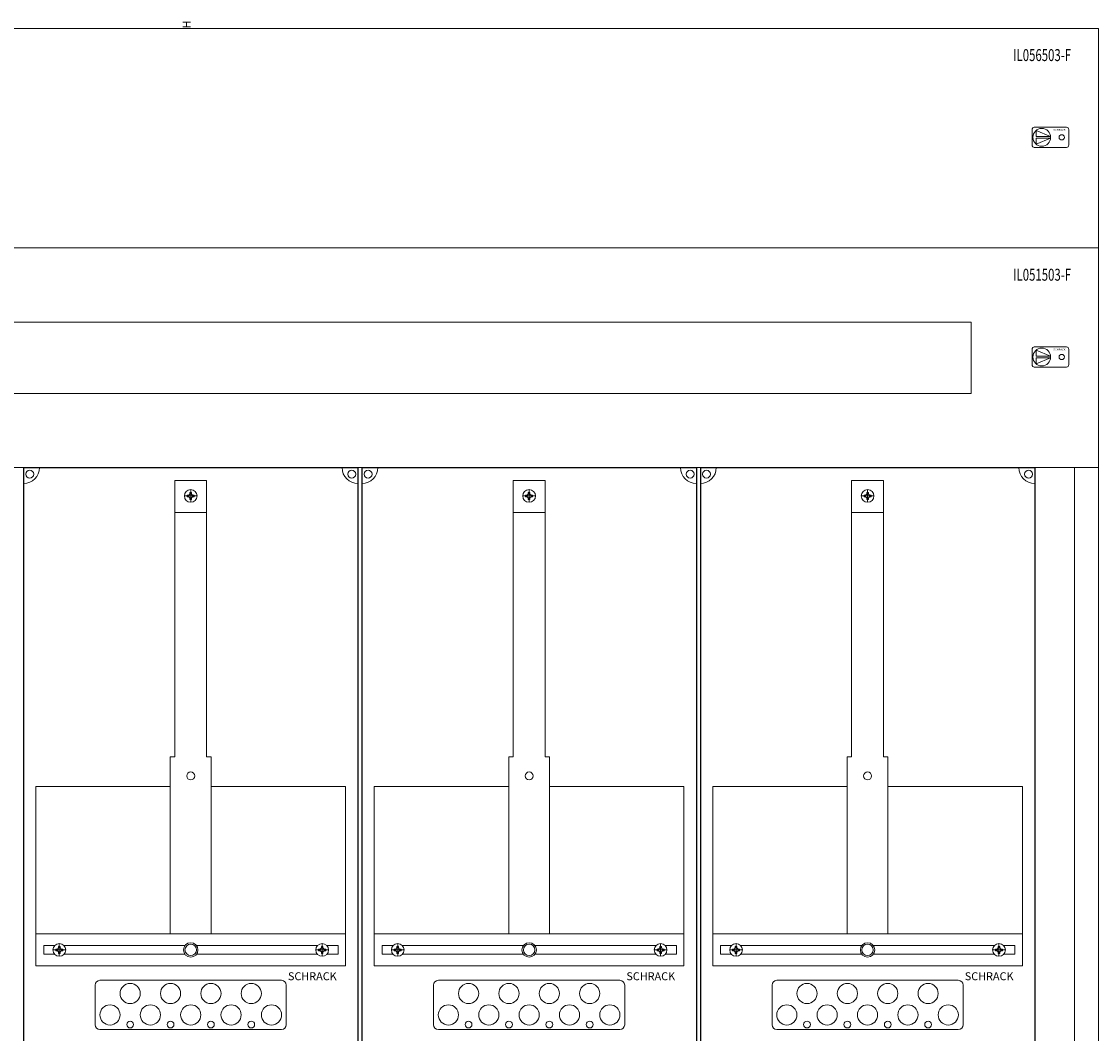
# Model space of a CAD drawing. Extents: x 0 to 1140, y -1296 to 4.
# Drawn here: x 464 to 1140, y -631 to 4 of the extents above; entities that cross this region are included whole.
import ezdxf
from ezdxf.enums import TextEntityAlignment as Align

# ---------------------------------------------------------------- set-up
doc = ezdxf.new("R2010")
doc.units = 0
doc.layers.add('schrack-descr', color=7, linetype='Continuous')
doc.layers.add('schrack-symbol', color=7, linetype='Continuous')
for name, color, linetype, lineweight in [('schrack-details', 4, 'Continuous', 5), ('schrack-others', 2, 'Continuous', 13), ('schrack-outline', 1, 'Continuous', 25)]:
    doc.layers.add(name, color=color, linetype=linetype, lineweight=lineweight)
doc.styles.add('logo', font='romand.shx', dxfattribs={"oblique": 15, "height": 1.5})
doc.styles.add('OPISMAŁY', font='simplex.shx', dxfattribs={"width": 0.7, "height": 2.5})
doc.styles.add('styl', font='simplex_.ttf')

# ---------------------------------------------------------------- blocks, each defined once
blk = doc.blocks.new('RYGIELPRAWY')
at = {"layer": 'schrack-details'}
for p, q in [((-17.71, 0.96), (-26.82, 4.83)), ((-26.82, 4.83), (-26.82, 0.96)), ((-17.69, 0.96), (-26.82, 0.96)), ((-17.69, 0.09), (-26.82, 0.09)), ((-17.69, 0.09), (-26.82, -3.78)), ((-26.82, 0.09), (-26.82, -3.78))]:
    blk.add_line(p, q, dxfattribs=at)
blk.add_lwpolyline([(-27.97, 6.82), (-7.67, 6.82, -0.414214), (-6.27, 5.42), (-6.27, -4.38, -0.414214), (-7.67, -5.78), (-27.97, -5.78, -0.414214), (-29.37, -4.38), (-29.37, 5.42, -0.414214)], format="xyb", close=True, dxfattribs=at)
for centre, radius in [((-23.27, 0.52), 5.58), ((-10.71, 0.52), 1.64)]:
    blk.add_circle(centre, radius, dxfattribs=at)
at = {"layer": 'schrack-others', "style": 'logo', "oblique": 15, "width": 1.2}
blk.add_text('SCHRACK', height=1.05, dxfattribs=at).set_placement((-12.17, 4.67), align=Align.CENTER)
blk = doc.blocks.new('IL423528--')
at = {"layer": 'schrack-details', "color": 4}
for p, q in [((723.21, 1170.08), (743.21, 1170.08)), ((723.21, 1170.08), (723.21, 996.37)), ((743.21, 1170.08), (743.21, 996.37)), ((935.71, 1170.08), (955.71, 1170.08)), ((935.71, 1170.08), (935.71, 996.37)), ((955.71, 1170.08), (955.71, 996.37)), ((1148.21, 1170.08), (1168.21, 1170.08)), ((1148.21, 1170.08), (1148.21, 996.37)), ((1168.21, 1170.08), (1168.21, 996.37)), ((720.36, 996.37), (720.36, 885.14)), ((746.05, 996.37), (746.05, 885.14)), ((932.86, 996.37), (932.86, 885.14)), ((958.55, 996.37), (958.55, 885.14)), ((1145.36, 996.37), (1145.36, 885.14)), ((1171.05, 996.37), (1171.05, 885.14)), ((673.21, 853.05), (673.21, 828.14)), ((676.21, 856.05), (790.21, 856.05)), ((793.21, 853.05), (793.21, 828.14)), ((885.71, 853.05), (885.71, 828.14)), ((888.71, 856.05), (1002.71, 856.05)), ((1005.71, 853.05), (1005.71, 828.14)), ((1098.21, 853.05), (1098.21, 828.14)), ((1101.21, 856.05), (1215.21, 856.05)), ((1218.21, 853.05), (1218.21, 828.14)), ((676.21, 825.14), (790.21, 825.14)), ((888.71, 825.14), (1002.71, 825.14)), ((1101.21, 825.14), (1215.21, 825.14))]:
    blk.add_line(p, q, dxfattribs=at)
at = {"layer": 'schrack-details'}
for p, q in [((733.21, 1156.36), (733.21, 1164.36)), ((945.71, 1156.36), (945.71, 1164.36)), ((1158.21, 1156.36), (1158.21, 1164.36)), ((737.21, 1160.36), (729.21, 1160.36)), ((731.01, 1160.36), (731.01, 1160.87)), ((731.01, 1160.87), (732.01, 1160.87)), ((731.01, 1159.84), (731.01, 1160.36)), ((732.01, 1159.84), (731.01, 1159.84)), ((732.69, 1161.56), (732.01, 1160.87)), ((732.69, 1159.15), (732.01, 1159.84)), ((732.69, 1162.56), (733.21, 1162.56)), ((732.69, 1161.56), (732.69, 1162.56)), ((732.69, 1158.16), (732.69, 1159.15)), ((733.21, 1158.16), (732.69, 1158.16)), ((733.21, 1162.56), (733.72, 1162.56)), ((733.72, 1158.16), (733.21, 1158.16)), ((733.72, 1162.56), (733.72, 1161.56)), ((733.72, 1161.56), (734.41, 1160.87)), ((733.72, 1159.15), (734.41, 1159.84)), ((733.72, 1159.15), (733.72, 1158.16)), ((734.41, 1160.87), (735.41, 1160.87)), ((735.41, 1159.84), (734.41, 1159.84)), ((735.41, 1160.87), (735.41, 1160.36)), ((735.41, 1160.36), (735.41, 1159.84)), ((949.71, 1160.36), (941.71, 1160.36)), ((943.51, 1160.36), (943.51, 1160.87)), ((943.51, 1160.87), (944.51, 1160.87)), ((943.51, 1159.84), (943.51, 1160.36)), ((944.51, 1159.84), (943.51, 1159.84)), ((945.19, 1161.56), (944.51, 1160.87)), ((945.19, 1159.15), (944.51, 1159.84)), ((945.19, 1162.56), (945.71, 1162.56)), ((945.19, 1161.56), (945.19, 1162.56)), ((945.19, 1158.16), (945.19, 1159.15)), ((945.71, 1158.16), (945.19, 1158.16)), ((945.71, 1162.56), (946.22, 1162.56)), ((946.22, 1158.16), (945.71, 1158.16)), ((946.22, 1162.56), (946.22, 1161.56)), ((946.22, 1161.56), (946.91, 1160.87)), ((946.22, 1159.15), (946.91, 1159.84)), ((946.22, 1159.15), (946.22, 1158.16)), ((946.91, 1160.87), (947.91, 1160.87)), ((947.91, 1159.84), (946.91, 1159.84)), ((947.91, 1160.87), (947.91, 1160.36)), ((947.91, 1160.36), (947.91, 1159.84)), ((1162.21, 1160.36), (1154.21, 1160.36)), ((1156.01, 1160.36), (1156.01, 1160.87)), ((1156.01, 1160.87), (1157.01, 1160.87)), ((1156.01, 1159.84), (1156.01, 1160.36)), ((1157.01, 1159.84), (1156.01, 1159.84)), ((1157.69, 1161.56), (1157.01, 1160.87)), ((1157.69, 1159.15), (1157.01, 1159.84)), ((1157.69, 1162.56), (1158.21, 1162.56)), ((1157.69, 1161.56), (1157.69, 1162.56)), ((1157.69, 1158.16), (1157.69, 1159.15)), ((1158.21, 1158.16), (1157.69, 1158.16)), ((1158.21, 1162.56), (1158.72, 1162.56)), ((1158.72, 1158.16), (1158.21, 1158.16)), ((1158.72, 1162.56), (1158.72, 1161.56)), ((1158.72, 1161.56), (1159.41, 1160.87)), ((1158.72, 1159.15), (1159.41, 1159.84)), ((1158.72, 1159.15), (1158.72, 1158.16)), ((1159.41, 1160.87), (1160.41, 1160.87)), ((1160.41, 1159.84), (1159.41, 1159.84)), ((1160.41, 1160.87), (1160.41, 1160.36)), ((1160.41, 1160.36), (1160.41, 1159.84)), ((723.21, 1150.05), (743.21, 1150.05)), ((935.71, 1150.05), (955.71, 1150.05)), ((1148.21, 1150.05), (1168.21, 1150.05)), ((720.36, 996.37), (723.21, 996.37)), ((743.21, 996.37), (746.05, 996.37)), ((932.86, 996.37), (935.71, 996.37)), ((955.71, 996.37), (958.55, 996.37)), ((1145.36, 996.37), (1148.21, 996.37)), ((1168.21, 996.37), (1171.05, 996.37)), ((650.68, 871.14), (650.68, 879.14)), ((815.74, 871.14), (815.74, 879.14)), ((863.18, 871.14), (863.18, 879.14)), ((1028.24, 871.14), (1028.24, 879.14)), ((1075.68, 871.14), (1075.68, 879.14)), ((1240.74, 871.14), (1240.74, 879.14)), ((646.68, 875.14), (654.68, 875.14)), ((649.47, 875.66), (648.48, 875.66)), ((648.48, 875.66), (648.48, 875.14)), ((648.48, 875.14), (648.48, 874.63)), ((648.48, 874.63), (649.47, 874.63)), ((650.16, 876.35), (649.47, 875.66)), ((650.16, 873.94), (649.47, 874.63)), ((650.16, 877.34), (650.16, 876.35)), ((650.68, 877.34), (650.16, 877.34)), ((650.16, 873.94), (650.16, 872.94)), ((650.16, 872.94), (650.68, 872.94)), ((651.19, 877.34), (650.68, 877.34)), ((650.68, 872.94), (651.19, 872.94)), ((651.19, 876.35), (651.19, 877.34)), ((651.19, 876.35), (651.88, 875.66)), ((651.19, 873.94), (651.88, 874.63)), ((651.19, 872.94), (651.19, 873.94)), ((652.88, 875.66), (651.88, 875.66)), ((651.88, 874.63), (652.88, 874.63)), ((652.88, 875.14), (652.88, 875.66)), ((652.88, 874.63), (652.88, 875.14)), ((819.74, 875.14), (811.74, 875.14)), ((813.54, 875.14), (813.54, 875.66)), ((813.54, 875.66), (814.54, 875.66)), ((813.54, 874.63), (813.54, 875.14)), ((814.54, 874.63), (813.54, 874.63)), ((815.23, 876.35), (814.54, 875.66)), ((815.23, 873.94), (814.54, 874.63)), ((815.23, 877.34), (815.74, 877.34)), ((815.23, 876.35), (815.23, 877.34)), ((815.23, 872.94), (815.23, 873.94)), ((815.74, 872.94), (815.23, 872.94)), ((815.74, 877.34), (816.26, 877.34)), ((816.26, 872.94), (815.74, 872.94)), ((816.26, 877.34), (816.26, 876.35)), ((816.26, 876.35), (816.94, 875.66)), ((816.26, 873.94), (816.94, 874.63)), ((816.26, 873.94), (816.26, 872.94)), ((816.94, 875.66), (817.94, 875.66)), ((817.94, 874.63), (816.94, 874.63)), ((817.94, 875.66), (817.94, 875.14)), ((817.94, 875.14), (817.94, 874.63)), ((859.18, 875.14), (867.18, 875.14)), ((861.97, 875.66), (860.98, 875.66)), ((860.98, 875.66), (860.98, 875.14)), ((860.98, 875.14), (860.98, 874.63)), ((860.98, 874.63), (861.97, 874.63)), ((862.66, 876.35), (861.97, 875.66)), ((862.66, 873.94), (861.97, 874.63)), ((862.66, 877.34), (862.66, 876.35)), ((863.18, 877.34), (862.66, 877.34)), ((862.66, 873.94), (862.66, 872.94)), ((862.66, 872.94), (863.18, 872.94)), ((863.69, 877.34), (863.18, 877.34)), ((863.18, 872.94), (863.69, 872.94)), ((863.69, 876.35), (863.69, 877.34)), ((863.69, 876.35), (864.38, 875.66)), ((863.69, 873.94), (864.38, 874.63)), ((863.69, 872.94), (863.69, 873.94)), ((865.38, 875.66), (864.38, 875.66)), ((864.38, 874.63), (865.38, 874.63)), ((865.38, 875.14), (865.38, 875.66)), ((865.38, 874.63), (865.38, 875.14)), ((1032.24, 875.14), (1024.24, 875.14)), ((1026.04, 875.14), (1026.04, 875.66)), ((1026.04, 875.66), (1027.04, 875.66)), ((1026.04, 874.63), (1026.04, 875.14)), ((1027.04, 874.63), (1026.04, 874.63)), ((1027.73, 876.35), (1027.04, 875.66)), ((1027.73, 873.94), (1027.04, 874.63)), ((1027.73, 877.34), (1028.24, 877.34)), ((1027.73, 876.35), (1027.73, 877.34)), ((1027.73, 872.94), (1027.73, 873.94)), ((1028.24, 872.94), (1027.73, 872.94)), ((1028.24, 877.34), (1028.76, 877.34)), ((1028.76, 872.94), (1028.24, 872.94)), ((1028.76, 877.34), (1028.76, 876.35)), ((1028.76, 876.35), (1029.44, 875.66)), ((1028.76, 873.94), (1029.44, 874.63)), ((1028.76, 873.94), (1028.76, 872.94)), ((1029.44, 875.66), (1030.44, 875.66)), ((1030.44, 874.63), (1029.44, 874.63)), ((1030.44, 875.66), (1030.44, 875.14)), ((1030.44, 875.14), (1030.44, 874.63)), ((1071.68, 875.14), (1079.68, 875.14)), ((1074.47, 875.66), (1073.48, 875.66)), ((1073.48, 875.66), (1073.48, 875.14)), ((1073.48, 875.14), (1073.48, 874.63)), ((1073.48, 874.63), (1074.47, 874.63)), ((1075.16, 876.35), (1074.47, 875.66)), ((1075.16, 873.94), (1074.47, 874.63)), ((1075.16, 877.34), (1075.16, 876.35)), ((1075.68, 877.34), (1075.16, 877.34)), ((1075.16, 873.94), (1075.16, 872.94)), ((1075.16, 872.94), (1075.68, 872.94)), ((1076.19, 877.34), (1075.68, 877.34)), ((1075.68, 872.94), (1076.19, 872.94)), ((1076.19, 876.35), (1076.19, 877.34)), ((1076.19, 876.35), (1076.88, 875.66)), ((1076.19, 873.94), (1076.88, 874.63)), ((1076.19, 872.94), (1076.19, 873.94)), ((1077.88, 875.66), (1076.88, 875.66)), ((1076.88, 874.63), (1077.88, 874.63)), ((1077.88, 875.14), (1077.88, 875.66)), ((1077.88, 874.63), (1077.88, 875.14)), ((1244.74, 875.14), (1236.74, 875.14)), ((1238.54, 875.14), (1238.54, 875.66)), ((1238.54, 875.66), (1239.54, 875.66)), ((1238.54, 874.63), (1238.54, 875.14)), ((1239.54, 874.63), (1238.54, 874.63)), ((1240.23, 876.35), (1239.54, 875.66)), ((1240.23, 873.94), (1239.54, 874.63)), ((1240.23, 877.34), (1240.74, 877.34)), ((1240.23, 876.35), (1240.23, 877.34)), ((1240.23, 872.94), (1240.23, 873.94)), ((1240.74, 872.94), (1240.23, 872.94)), ((1240.74, 877.34), (1241.26, 877.34)), ((1241.26, 872.94), (1240.74, 872.94)), ((1241.26, 877.34), (1241.26, 876.35)), ((1241.26, 876.35), (1241.94, 875.66)), ((1241.26, 873.94), (1241.94, 874.63)), ((1241.26, 873.94), (1241.26, 872.94)), ((1241.94, 875.66), (1242.94, 875.66)), ((1242.94, 874.63), (1241.94, 874.63)), ((1242.94, 875.66), (1242.94, 875.14)), ((1242.94, 875.14), (1242.94, 874.63))]:
    blk.add_line(p, q, dxfattribs=at)
for points in [[(720.36, 977.72), (635.97, 977.72), (635.97, 885.14), (720.36, 885.14)], [(746.05, 977.72), (830.44, 977.72), (830.44, 885.14), (746.05, 885.14)], [(932.86, 977.72), (848.47, 977.72), (848.47, 885.14), (932.86, 885.14)], [(958.55, 977.72), (1042.94, 977.72), (1042.94, 885.14), (958.55, 885.14)], [(1145.36, 977.72), (1060.97, 977.72), (1060.97, 885.14), (1145.36, 885.14)], [(1171.05, 977.72), (1255.44, 977.72), (1255.44, 885.14), (1171.05, 885.14)]]:
    blk.add_lwpolyline(points, close=True, dxfattribs=at)
for points in [[(647.87, 877.99), (640.9, 877.99), (640.9, 872.49), (647.68, 872.49)], [(729.69, 877.99), (653.48, 877.99)], [(653.67, 872.49), (729.54, 872.49)], [(812.93, 877.99), (736.73, 877.99)], [(736.88, 872.49), (812.74, 872.49)], [(818.74, 872.49), (825.75, 872.49), (825.75, 877.99), (818.55, 877.99)], [(860.37, 877.99), (853.4, 877.99), (853.4, 872.49), (860.18, 872.49)], [(942.19, 877.99), (865.98, 877.99)], [(866.17, 872.49), (942.04, 872.49)], [(1025.43, 877.99), (949.23, 877.99)], [(949.38, 872.49), (1025.24, 872.49)], [(1031.24, 872.49), (1038.25, 872.49), (1038.25, 877.99), (1031.05, 877.99)], [(1072.87, 877.99), (1065.9, 877.99), (1065.9, 872.49), (1072.68, 872.49)], [(1154.69, 877.99), (1078.48, 877.99)], [(1078.67, 872.49), (1154.54, 872.49)], [(1237.93, 877.99), (1161.73, 877.99)], [(1161.88, 872.49), (1237.74, 872.49)], [(1243.74, 872.49), (1250.75, 872.49), (1250.75, 877.99), (1243.55, 877.99)]]:
    blk.add_lwpolyline(points, dxfattribs=at)
for centre, radius in [((632.09, 1174.04), 2.49), ((834.33, 1174.04), 2.49), ((844.59, 1174.04), 2.49), ((1046.83, 1174.04), 2.49), ((1057.09, 1174.04), 2.49), ((1259.33, 1174.04), 2.49), ((733.21, 1160.36), 4), ((945.71, 1160.36), 4), ((1158.21, 1160.36), 4), ((733.21, 984.45), 2.49), ((945.71, 984.45), 2.49), ((1158.21, 984.45), 2.49), ((650.68, 875.14), 4), ((733.21, 875.14), 4.53), ((815.74, 875.14), 4), ((863.18, 875.14), 4), ((945.71, 875.14), 4.53), ((1028.24, 875.14), 4), ((1075.68, 875.14), 4), ((1158.21, 875.14), 4.53), ((1240.74, 875.14), 4), ((733.21, 875.14), 3.61), ((945.71, 875.14), 3.61), ((1158.21, 875.14), 3.61), ((695.19, 847.77), 6.34), ((720.54, 847.77), 6.34), ((745.88, 847.77), 6.34), ((771.23, 847.77), 6.34), ((907.69, 847.77), 6.34), ((933.04, 847.77), 6.34), ((958.38, 847.77), 6.34), ((983.73, 847.77), 6.34), ((1120.19, 847.77), 6.34), ((1145.54, 847.77), 6.34), ((1170.88, 847.77), 6.34), ((1196.23, 847.77), 6.34), ((682.52, 834.27), 6.34), ((707.86, 834.27), 6.34), ((733.21, 834.27), 6.34), ((758.55, 834.27), 6.34), ((783.9, 834.27), 6.34), ((895.02, 834.27), 6.34), ((920.36, 834.27), 6.34), ((945.71, 834.27), 6.34), ((971.05, 834.27), 6.34), ((996.4, 834.27), 6.34), ((1107.52, 834.27), 6.34), ((1132.86, 834.27), 6.34), ((1158.21, 834.27), 6.34), ((1183.55, 834.27), 6.34), ((1208.9, 834.27), 6.34), ((695.19, 828.23), 2.12), ((720.54, 828.23), 2.12), ((745.88, 828.23), 2.12), ((771.23, 828.23), 2.12), ((907.69, 828.23), 2.12), ((933.04, 828.23), 2.12), ((958.38, 828.23), 2.12), ((983.73, 828.23), 2.12), ((1120.19, 828.23), 2.12), ((1145.54, 828.23), 2.12), ((1170.88, 828.23), 2.12), ((1196.23, 828.23), 2.12)]:
    blk.add_circle(centre, radius, dxfattribs=at)
at = {"layer": 'schrack-details', "color": 4}
for centre, radius, start, end in [((628.21, 1178.14), 10, 270, 0), ((838.21, 1178.14), 10, 180, 270), ((840.71, 1178.14), 10, 270, 0), ((1050.71, 1178.14), 10, 180, 270), ((1053.21, 1178.14), 10, 270, 0), ((1263.21, 1178.14), 10, 180, 270), ((676.21, 853.05), 3, 90, 180), ((790.21, 853.05), 3, 0, 90), ((888.71, 853.05), 3, 90, 180), ((1002.71, 853.05), 3, 0, 90), ((1101.21, 853.05), 3, 90, 180), ((1215.21, 853.05), 3, 0, 90), ((676.21, 828.14), 3, 180, 270), ((790.21, 828.14), 3, 270, 0), ((888.71, 828.14), 3, 180, 270), ((1002.71, 828.14), 3, 270, 0), ((1101.21, 828.14), 3, 180, 270), ((1215.21, 828.14), 3, 270, 0)]:
    blk.add_arc(centre, radius, start, end, dxfattribs=at)
at = {"layer": 'schrack-others'}
for p, q in [((1303.21, 1178.14), (163.21, 1178.14)), ((1288.21, 396.14), (1288.21, 1178.14)), ((1303.21, 396.14), (1303.21, 1178.14)), ((743.21, 885.14), (635.97, 885.14)), ((635.97, 865.14), (635.97, 885.14)), ((830.44, 885.14), (743.21, 885.14)), ((830.44, 865.14), (830.44, 885.14)), ((955.71, 885.14), (848.47, 885.14)), ((848.47, 865.14), (848.47, 885.14)), ((1042.94, 885.14), (955.71, 885.14)), ((1042.94, 865.14), (1042.94, 885.14)), ((1168.21, 885.14), (1060.97, 885.14)), ((1060.97, 865.14), (1060.97, 885.14)), ((1255.44, 885.14), (1168.21, 885.14)), ((1255.44, 865.14), (1255.44, 885.14)), ((830.44, 865.14), (635.97, 865.14)), ((1042.94, 865.14), (848.47, 865.14)), ((1255.44, 865.14), (1060.97, 865.14))]:
    blk.add_line(p, q, dxfattribs=at)
for points in [[(163.21, 1316.14), (1303.21, 1316.14), (1303.21, 1454.14), (163.21, 1454.14)], [(163.21, 1178.14), (1303.21, 1178.14), (1303.21, 1316.14), (163.21, 1316.14)], [(243.21, 1224.64), (1223.21, 1224.64), (1223.21, 1269.64), (243.21, 1269.64)]]:
    blk.add_lwpolyline(points, close=True, dxfattribs=at)
at = {"layer": 'schrack-outline', "color": 1}
for p, q in [((628.21, 1178.14), (838.21, 1178.14)), ((628.21, 1178.14), (628.21, 810.14)), ((838.21, 1178.14), (838.21, 810.14)), ((840.71, 1178.14), (1050.71, 1178.14)), ((840.71, 1178.14), (840.71, 810.14)), ((1050.71, 1178.14), (1050.71, 810.14)), ((1053.21, 1178.14), (1263.21, 1178.14)), ((1053.21, 1178.14), (1053.21, 810.14)), ((1263.21, 1178.14), (1263.21, 810.14))]:
    blk.add_line(p, q, dxfattribs=at)
at = {"layer": 'schrack-others'}
for p in [(1290.86, 1385.14), (1290.86, 1247.14)]:
    blk.add_blockref('RYGIELPRAWY', p, dxfattribs=at)
at = {"layer": 'schrack-descr', "style": 'styl'}
blk.add_attdef('5-28/', (163.29, 158.32), '', height=1.7, dxfattribs=at)
at = {"layer": 'schrack-others', "style": 'OPISMAŁY', "width": 0.7}
for s, p in [('IL056503-F', (1249.69, 1433.59)), ('IL051503-F', (1249.69, 1295.59))]:
    blk.add_text(s, height=7.5, dxfattribs=at).set_placement(p)
at = {"layer": 'schrack-others', "style": 'logo', "oblique": 15}
for p in [(794.24, 856.09), (1006.74, 856.09), (1219.24, 856.09)]:
    blk.add_text('SCHRACK', height=5, dxfattribs=at).set_placement(p)
at = {"layer": 'schrack-symbol', "style": 'styl'}
blk.add_attdef('H', (733.21, 1454.14), '', height=5, rotation=90, dxfattribs=at)

msp = doc.modelspace()

# ---------------------------------------------------------------- block references
ref = msp.add_blockref('IL423528--', (-163.21, -1454.14))
ref.add_attrib('H', 'H', (570, 0), dxfattribs={"layer": 'schrack-symbol', "height": 5, "rotation": 90, "style": 'styl'})

doc.saveas('drawing.dxf')
